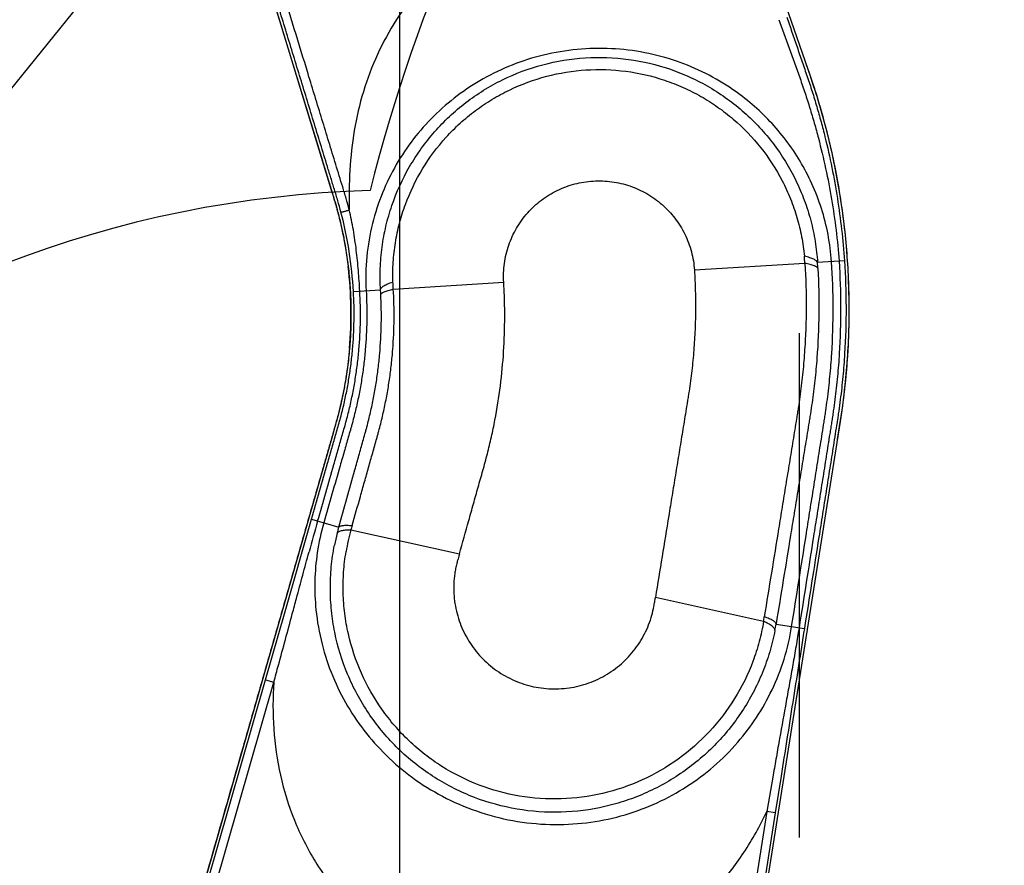
# Model space of a CAD drawing. Units: millimetres. Extents: x 0 to 841, y 0 to 594.
# Drawn here: x 590 to 615, y 413 to 435 of the extents above; entities that cross this region are included whole.
import ezdxf

# ---------------------------------------------------------------- set-up
doc = ezdxf.new("R2010")
doc.units = ezdxf.units.MM
doc.header["$LTSCALE"] = 46.255
doc.linetypes.add('CENTER', pattern=[0.6, 0.375, -0.075, 0.075, -0.075])
doc.layers.get('0').update_dxf_attribs({"linetype": 'CONTINUOUS'})
for name, color, linetype in [('3_ALL_AXIS', 7, 'CONTINUOUS'), ('6_ALL_SURFACE', 7, 'CONTINUOUS'), ('LAYER_B', 7, 'CONTINUOUS')]:
    doc.layers.add(name, color=color, linetype=linetype)
doc.styles.get("Standard").update_dxf_attribs({"font": 'txt', "width": 0.8})
doc.dimstyles.new('DIMSTYLE_1', dxfattribs={"dimtxt": 3, "dimasz": 1.5, "dimexe": 1, "dimexo": 1, "dimtad": 1, "dimdec": 3, "dimdsep": 46, "dimtxsty": 'STANDARD', "dimblk": 'OPEN', "dimblk1": 'OPEN', "dimblk2": 'OPEN', "dimcen": 0.09, "dimadec": 3, "dimazin": 2, "dimtp": 0.3, "dimtm": 0.3, "dimtfac": 1, "dimtdec": 0, "dimtofl": 0, "dimtmove": 0, "dimatfit": 3, "dimldrblk": 'OPEN', "dimfxl": 1, "dimtolj": 1, "dimarcsym": 0})
doc.dimstyles.new('DIMSTYLE_2', dxfattribs={"dimtxt": 3, "dimasz": 1.5, "dimexe": 1, "dimexo": 1, "dimgap": 3, "dimtad": 1, "dimdec": 4, "dimdsep": 46, "dimtxsty": 'STANDARD', "dimblk": 'OPEN', "dimblk1": 'OPEN', "dimblk2": 'OPEN', "dimcen": 0.09, "dimadec": 4, "dimazin": 2, "dimtp": 0.5, "dimtm": 0.5, "dimtfac": 1, "dimtdec": -1, "dimtofl": 0, "dimtmove": 0, "dimatfit": 3, "dimldrblk": 'OPEN', "dimfxl": 1, "dimtolj": 1, "dimarcsym": 0})
doc.dimstyles.new('DIMSTYLE_4', dxfattribs={"dimtxt": 3, "dimasz": 1.5, "dimexe": 1, "dimexo": 1, "dimgap": 0.75, "dimtad": 1, "dimdec": 3, "dimdsep": 46, "dimtxsty": 'STANDARD', "dimblk": 'OPEN', "dimblk1": 'OPEN', "dimblk2": 'OPEN', "dimcen": 0.09, "dimadec": 3, "dimazin": 2, "dimtp": 0.3, "dimtm": 0.3, "dimtfac": 1, "dimtdec": 0, "dimtofl": 0, "dimtmove": 0, "dimatfit": 3, "dimldrblk": 'OPEN', "dimfxl": 1, "dimtolj": 1, "dimarcsym": 0})
doc.dimstyles.new('DIMSTYLE_6', dxfattribs={"dimtxt": 3, "dimasz": 1.5, "dimexe": 1, "dimexo": 1, "dimgap": 0.75, "dimtad": 1, "dimdec": 3, "dimdsep": 46, "dimtxsty": 'STANDARD', "dimblk": 'OPEN', "dimblk1": 'OPEN', "dimblk2": 'OPEN', "dimcen": 0.09, "dimadec": 3, "dimazin": 2, "dimtp": 0.5, "dimtm": 0.5, "dimtfac": 1, "dimtdec": 0, "dimtofl": 0, "dimtmove": 0, "dimatfit": 3, "dimldrblk": 'OPEN', "dimfxl": 1, "dimtolj": 1, "dimarcsym": 0})

# ---------------------------------------------------------------- blocks, each defined once
blk = doc.blocks.new('_OPEN')
at = {"color": 0, "linetype": 'BYBLOCK'}
for p, q in [((0, 0), (-1, 0.233)), ((-1, -0.233), (0, 0)), ((-1, 0), (0, 0))]:
    blk.add_line(p, q, dxfattribs=at)
blk = doc.blocks.new('*D8')
at = {"color": 2, "linetype": 'CONTINUOUS'}
blk.add_line((650.538, 417.658), (681.642, 426.703), dxfattribs=at)
at = {"color": 2, "linetype": 'CONTINUOUS', "xscale": 1.5, "yscale": 1.5, "zscale": 1.5, "rotation": 196.2138482479}
blk.add_blockref('_OPEN', (650.538, 417.658), dxfattribs=at)
at = {"color": 2, "linetype": 'CONTINUOUS', "insert": (662.159, 424.943), "char_height": 3, "width": 28.8, "attachment_point": 1, "rotation": 16.2138, "line_spacing_factor": 0.9}
blk.add_mtext('R527.3＃2', dxfattribs=at)
blk = doc.blocks.new('*D10')
at = {"color": 2, "linetype": 'CONTINUOUS'}
blk.add_line((664.41, 390.67), (601.664, 461.899), dxfattribs=at)
at = {"color": 2, "linetype": 'CONTINUOUS', "xscale": 1.5, "yscale": 1.5, "zscale": 1.5, "rotation": 311.3770055784}
blk.add_blockref('_OPEN', (664.41, 390.67), dxfattribs=at)
at = {"color": 2, "linetype": 'CONTINUOUS', "insert": (610.823, 457.174), "char_height": 3, "width": 9.6, "attachment_point": 3, "rotation": 311.377, "line_spacing_factor": 0.9}
blk.add_mtext('R400', dxfattribs=at)
blk = doc.blocks.new('*D17')
at = {"color": 2, "linetype": 'CONTINUOUS'}
for p, q in [((559.904, 487.653), (559.904, 487.903)), ((599.904, 487.653), (599.904, 487.903)), ((559.904, 454.485), (559.904, 487.653)), ((599.904, 398.653), (599.904, 487.653)), ((559.904, 486.903), (579.904, 486.903)), ((599.904, 486.903), (579.904, 486.903))]:
    blk.add_line(p, q, dxfattribs=at)
at = {"color": 2, "linetype": 'CONTINUOUS', "xscale": 1.5, "yscale": 1.5, "zscale": 1.5, "rotation": 180}
blk.add_blockref('_OPEN', (559.904, 486.903), dxfattribs=at)
at = {"color": 2, "linetype": 'CONTINUOUS', "xscale": 1.5, "yscale": 1.5, "zscale": 1.5}
blk.add_blockref('_OPEN', (599.904, 486.903), dxfattribs=at)
at = {"color": 2, "linetype": 'CONTINUOUS', "insert": (579.904, 490.653), "char_height": 3, "width": 7.2, "attachment_point": 2, "line_spacing_factor": 0.9}
blk.add_mtext('400', dxfattribs=at)
blk = doc.blocks.new('*D18')
at = {"color": 2, "linetype": 'CONTINUOUS'}
for p, q in [((599.904, 522.706), (599.904, 522.956)), ((677.969, 522.706), (677.969, 522.956)), ((599.904, 448.932), (599.904, 522.706)), ((677.969, 421.685), (677.969, 522.706)), ((599.904, 521.956), (638.937, 521.956)), ((677.969, 521.956), (638.937, 521.956))]:
    blk.add_line(p, q, dxfattribs=at)
at = {"color": 2, "linetype": 'CONTINUOUS', "xscale": 1.5, "yscale": 1.5, "zscale": 1.5, "rotation": 180}
blk.add_blockref('_OPEN', (599.904, 521.956), dxfattribs=at)
at = {"color": 2, "linetype": 'CONTINUOUS', "xscale": 1.5, "yscale": 1.5, "zscale": 1.5}
blk.add_blockref('_OPEN', (677.969, 521.956), dxfattribs=at)
at = {"color": 2, "linetype": 'CONTINUOUS', "insert": (638.937, 525.706), "char_height": 3, "width": 12, "attachment_point": 2, "line_spacing_factor": 0.9}
blk.add_mtext('780.6', dxfattribs=at)
blk = doc.blocks.new('*D21')
at = {"color": 2, "linetype": 'CONTINUOUS'}
for p, q in [((600.904, 484.935), (747.134, 484.935)), ((747.134, 484.935), (748.884, 484.935)), ((747.884, 484.935), (747.884, 423.335)), ((747.884, 361.735), (747.884, 423.335)), ((628.354, 361.735), (747.134, 361.735)), ((747.134, 361.735), (748.884, 361.735))]:
    blk.add_line(p, q, dxfattribs=at)
at = {"color": 2, "linetype": 'CONTINUOUS', "xscale": 1.5, "yscale": 1.5, "zscale": 1.5}
for p, rotation in [((747.884, 484.935), 90), ((747.884, 361.735), 270)]:
    blk.add_blockref('_OPEN', p, dxfattribs=dict(at, rotation=rotation))
at = {"color": 2, "linetype": 'CONTINUOUS', "insert": (744.134, 423.335), "char_height": 3, "width": 9.6, "attachment_point": 2, "rotation": 90, "line_spacing_factor": 0.9}
blk.add_mtext('1232', dxfattribs=at)
blk = doc.blocks.new('*D27')
at = {"color": 2, "linetype": 'CONTINUOUS'}
for p, q in [((599.904, 500.756), (599.904, 510.162)), ((585.197, 362.528), (563.23, 302.174))]:
    blk.add_line(p, q, dxfattribs=at)
for points in [[(598.407, 508.802), (599.904, 509.162), (598.402, 509.502)], [(562.044, 303.309), (563.572, 303.114), (562.288, 303.965)]]:
    blk.add_lwpolyline(points, dxfattribs=at)
for start, end in [(90, 170), (170, 250)]:
    blk.add_arc((599.904, 402.935), 106.227, start, end, dxfattribs=at)
at = {"color": 2, "linetype": 'CONTINUOUS', "insert": (490.229, 426.734), "char_height": 3, "width": 11.6, "attachment_point": 2, "rotation": 77.7567, "line_spacing_factor": 0.9}
blk.add_mtext('-160\\fgdt;{\\fgdt;~}', dxfattribs=at)
blk = doc.blocks.new('*D28')
at = {"color": 2, "linetype": 'CONTINUOUS'}
for p, q in [((599.904, 500.756), (599.904, 510.162)), ((686.467, 443.3), (697.085, 448.251)), ((638.875, 421.107), (686.467, 443.3))]:
    blk.add_line(p, q, dxfattribs=at)
for points in [[(601.407, 509.502), (599.904, 509.162), (601.402, 508.802)], [(695.219, 449.033), (696.179, 447.828), (695.852, 449.333)]]:
    blk.add_lwpolyline(points, dxfattribs=at)
for start, end in [(57.5, 90), (25, 57.5)]:
    blk.add_arc((599.904, 402.935), 106.227, start, end, dxfattribs=at)
at = {"color": 2, "linetype": 'CONTINUOUS', "insert": (661.805, 496.547), "char_height": 3, "width": 9.2, "attachment_point": 2, "rotation": 326.5257, "line_spacing_factor": 0.9}
blk.add_mtext('+65\\fgdt;{\\fgdt;~}', dxfattribs=at)

msp = doc.modelspace()

# ---------------------------------------------------------------- linework, layer by layer
at = {"color": 7, "linetype": 'CONTINUOUS'}
for p, q in [((610.1837, 433.19944), (607.85469, 439.96358)), ((595.57009, 438.93474), (598.20364, 430.3208)), ((610.14915, 433.30009), (610.07836, 433.50565)), ((610.21725, 433.10003), (610.1837, 433.19944)), ((610.24972, 433.00197), (610.21725, 433.10003)), ((610.28112, 432.90527), (610.24972, 433.00197)), ((610.3115, 432.80992), (610.28112, 432.90527)), ((610.34087, 432.71592), (610.3115, 432.80992)), ((610.36924, 432.62337), (610.34087, 432.71592)), ((610.39666, 432.5322), (610.36924, 432.62337)), ((610.42325, 432.44207), (610.39666, 432.5322)), ((610.44901, 432.35304), (610.42325, 432.44207)), ((610.47398, 432.26507), (610.44901, 432.35304)), ((610.49832, 432.17765), (610.47398, 432.26507)), ((610.52203, 432.09079), (610.49832, 432.17765)), ((610.54513, 432.00448), (610.52203, 432.09079)), ((610.56776, 431.91821), (610.54513, 432.00448)), ((610.58993, 431.83197), (610.56776, 431.91821)), ((610.61164, 431.74577), (610.58993, 431.83197)), ((610.63299, 431.65915), (610.61164, 431.74577)), ((610.65403, 431.57195), (610.63299, 431.65915)), ((610.6747, 431.48433), (610.65403, 431.57195)), ((610.69502, 431.39629), (610.6747, 431.48433)), ((610.71497, 431.30774), (610.69502, 431.39629)), ((610.73456, 431.21877), (610.71497, 431.30774)), ((610.7537, 431.12965), (610.73456, 431.21877)), ((610.7724, 431.04041), (610.7537, 431.12965)), ((610.79065, 430.95101), (610.7724, 431.04041)), ((610.80844, 430.86162), (610.79065, 430.95101)), ((610.82574, 430.7723), (610.80844, 430.86162)), ((610.84257, 430.683), (610.82574, 430.7723)), ((610.85894, 430.59366), (610.84257, 430.683)), ((610.87485, 430.50429), (610.85894, 430.59366)), ((610.8903, 430.41489), (610.87485, 430.50429)), ((610.9053, 430.32541), (610.8903, 430.41489)), ((598.20364, 430.3208), (598.22354, 430.2557)), ((598.22354, 430.2557), (598.24296, 430.19218)), ((598.24296, 430.19218), (598.26162, 430.13036)), ((610.91985, 430.23581), (610.9053, 430.32541)), ((610.93396, 430.14613), (610.91985, 430.23581)), ((598.26162, 430.13036), (598.27943, 430.06998)), ((598.27943, 430.06998), (598.29651, 430.01071)), ((598.29651, 430.01071), (598.31285, 429.95267)), ((598.31285, 429.95267), (598.32851, 429.89574)), ((610.94762, 430.05636), (610.93396, 430.14613)), ((610.96083, 429.96648), (610.94762, 430.05636)), ((610.97358, 429.87652), (610.96083, 429.96648)), ((598.32851, 429.89574), (598.3437, 429.83924)), ((598.3437, 429.83924), (598.35843, 429.78313)), ((598.35843, 429.78313), (598.37271, 429.72745)), ((598.37271, 429.72745), (598.3867, 429.67153)), ((598.3867, 429.67153), (598.40046, 429.61517)), ((610.98589, 429.7865), (610.97358, 429.87652)), ((610.99773, 429.69641), (610.98589, 429.7865)), ((611.00913, 429.60626), (610.99773, 429.69641)), ((598.40046, 429.61517), (598.41393, 429.55859)), ((598.41393, 429.55859), (598.42712, 429.50172)), ((598.42712, 429.50172), (598.44003, 429.44449)), ((598.44003, 429.44449), (598.45266, 429.38699)), ((611.02007, 429.51606), (611.00913, 429.60626)), ((611.03055, 429.42582), (611.02007, 429.51606)), ((611.04057, 429.33553), (611.03055, 429.42582)), ((598.45266, 429.38699), (598.46495, 429.3294)), ((598.46495, 429.3294), (598.47689, 429.27175)), ((598.47689, 429.27175), (598.4885, 429.21402)), ((598.4885, 429.21402), (598.49976, 429.15629)), ((611.05014, 429.2452), (611.04057, 429.33553)), ((611.05925, 429.15483), (611.05014, 429.2452)), ((598.49976, 429.15629), (598.51065, 429.09862)), ((598.51065, 429.09862), (598.52119, 429.04096)), ((598.52119, 429.04096), (598.53139, 428.98326)), ((598.53139, 428.98326), (598.54125, 428.9255)), ((611.06791, 429.06442), (611.05925, 429.15483)), ((611.07611, 428.97396), (611.06791, 429.06442)), ((611.08385, 428.88347), (611.07611, 428.97396)), ((598.54125, 428.9255), (598.55077, 428.86771)), ((598.55077, 428.86771), (598.55996, 428.80984)), ((598.55996, 428.80984), (598.56881, 428.75188)), ((598.56881, 428.75188), (598.57732, 428.69385)), ((598.57732, 428.69385), (598.5855, 428.63577)), ((611.09114, 428.79293), (611.08385, 428.88347)), ((611.09797, 428.70236), (611.09114, 428.79293)), ((611.10434, 428.61175), (611.09797, 428.70236)), ((598.5855, 428.63577), (598.59333, 428.57764)), ((598.59333, 428.57764), (598.60082, 428.51946)), ((598.60082, 428.51946), (598.60797, 428.46125)), ((598.60797, 428.46125), (598.61478, 428.403)), ((610.03596, 428.53992), (607.27157, 428.368)), ((611.02461, 428.60522), (610.35296, 428.55973)), ((611.11025, 428.52111), (611.10434, 428.61175)), ((611.11571, 428.43043), (611.11025, 428.52111)), ((598.61478, 428.403), (598.62125, 428.34472)), ((598.62125, 428.34472), (598.62737, 428.2864)), ((598.62737, 428.2864), (598.63315, 428.22805)), ((598.63315, 428.22805), (598.63859, 428.16966)), ((611.12071, 428.33972), (611.11571, 428.43043)), ((611.12525, 428.24897), (611.12071, 428.33972)), ((611.12934, 428.1582), (611.12525, 428.24897)), ((598.63859, 428.16966), (598.64369, 428.11125)), ((598.64369, 428.11125), (598.64844, 428.0528)), ((598.64844, 428.0528), (598.65285, 427.99433)), ((598.65285, 427.99433), (598.65692, 427.93582)), ((599.73694, 427.89939), (602.49967, 428.07121)), ((611.13297, 428.0674), (611.12934, 428.1582)), ((611.13613, 427.97659), (611.13297, 428.0674)), ((611.13884, 427.88577), (611.13613, 427.97659)), ((598.65692, 427.93582), (598.66065, 427.8773)), ((598.66065, 427.8773), (598.66403, 427.81876)), ((598.66403, 427.81876), (598.66707, 427.76019)), ((598.66707, 427.76019), (598.66977, 427.70161)), ((598.66977, 427.70161), (598.67212, 427.64302)), ((598.74076, 427.84131), (599.41836, 427.87967)), ((611.14109, 427.79497), (611.13884, 427.88577)), ((611.14289, 427.70417), (611.14109, 427.79497)), ((611.14422, 427.61338), (611.14289, 427.70417)), ((598.67212, 427.64302), (598.67413, 427.58441)), ((598.67413, 427.58441), (598.67579, 427.52579)), ((598.67579, 427.52579), (598.67712, 427.46717)), ((598.67712, 427.46717), (598.67809, 427.40853)), ((611.1451, 427.52264), (611.14422, 427.61338)), ((611.14551, 427.43192), (611.1451, 427.52264)), ((598.67809, 427.40853), (598.67873, 427.34989)), ((598.67896, 427.2326), (598.67857, 427.17396)), ((598.67873, 427.34989), (598.67902, 427.29125)), ((598.67902, 427.29125), (598.67896, 427.2326)), ((611.14402, 427.1596), (611.14498, 427.2504)), ((611.14498, 427.2504), (611.14547, 427.34117)), ((611.14547, 427.34117), (611.14551, 427.43192)), ((598.67531, 426.99806), (598.67354, 426.93945)), ((598.67674, 427.05669), (598.67531, 426.99806)), ((598.67783, 427.11532), (598.67674, 427.05669)), ((598.67857, 427.17396), (598.67783, 427.11532)), ((611.13839, 426.8866), (611.14073, 426.9777)), ((611.14073, 426.9777), (611.1426, 427.06872)), ((611.1426, 427.06872), (611.14402, 427.1596)), ((598.66616, 426.76369), (598.66302, 426.70513)), ((598.66896, 426.82226), (598.66616, 426.76369)), ((598.67142, 426.88084), (598.66896, 426.82226)), ((598.67354, 426.93945), (598.67142, 426.88084)), ((611.13232, 426.70434), (611.13558, 426.7955)), ((611.13558, 426.7955), (611.13839, 426.8866)), ((598.647, 426.47113), (598.64214, 426.41268)), ((598.65152, 426.5296), (598.647, 426.47113)), ((598.65569, 426.58809), (598.65152, 426.5296)), ((598.65953, 426.6466), (598.65569, 426.58809)), ((598.66302, 426.70513), (598.65953, 426.6466)), ((611.11978, 426.43167), (611.12441, 426.52227)), ((611.12441, 426.52227), (611.12859, 426.61317)), ((611.12859, 426.61317), (611.13232, 426.70434)), ((598.62549, 426.23749), (598.61926, 426.17916)), ((598.63138, 426.29586), (598.62549, 426.23749)), ((598.63693, 426.35426), (598.63138, 426.29586)), ((598.64214, 426.41268), (598.63693, 426.35426)), ((611.10331, 426.16211), (611.10922, 426.25142)), ((611.10922, 426.25142), (611.11472, 426.34133)), ((611.11472, 426.34133), (611.11978, 426.43167)), ((598.59852, 426.0045), (598.59093, 425.94642)), ((598.60577, 426.06266), (598.59852, 426.0045)), ((598.61269, 426.12089), (598.60577, 426.06266)), ((598.61926, 426.17916), (598.61269, 426.12089)), ((611.08304, 425.89565), (611.09023, 425.98438)), ((611.09023, 425.98438), (611.09699, 426.07322)), ((611.09699, 426.07322), (611.10331, 426.16211)), ((598.56613, 425.77242), (598.55717, 425.71445)), ((598.57474, 425.83041), (598.56613, 425.77242)), ((598.58301, 425.88841), (598.57474, 425.83041)), ((598.59093, 425.94642), (598.58301, 425.88841)), ((611.06729, 425.7178), (611.07541, 425.80697)), ((611.07541, 425.80697), (611.08304, 425.89565)), ((598.51779, 425.48232), (598.50712, 425.42458)), ((598.52814, 425.54026), (598.51779, 425.48232)), ((598.53818, 425.59837), (598.52814, 425.54026)), ((598.54786, 425.65646), (598.53818, 425.59837)), ((598.55717, 425.71445), (598.54786, 425.65646)), ((611.03987, 425.4469), (611.04956, 425.53803)), ((611.04956, 425.53803), (611.05867, 425.62816)), ((611.05867, 425.62816), (611.06729, 425.7178)), ((598.47339, 425.25327), (598.46164, 425.19707)), ((598.48487, 425.30982), (598.47339, 425.25327)), ((598.49613, 425.36703), (598.48487, 425.30982)), ((598.50712, 425.42458), (598.49613, 425.36703)), ((611.00718, 425.16697), (611.01873, 425.26158)), ((611.01873, 425.26158), (611.0296, 425.35474)), ((611.0296, 425.35474), (611.03987, 425.4469)), ((598.42392, 425.02646), (598.41025, 424.9679)), ((598.43692, 425.08366), (598.42392, 425.02646)), ((598.44948, 425.1405), (598.43692, 425.08366)), ((598.46164, 425.19707), (598.44948, 425.1405)), ((610.98194, 424.97317), (610.99492, 425.07079)), ((610.99492, 425.07079), (611.00718, 425.16697)), ((598.36467, 424.78315), (598.3478, 424.71837)), ((598.38065, 424.84624), (598.36467, 424.78315)), ((598.39581, 424.90774), (598.38065, 424.84624)), ((598.41025, 424.9679), (598.39581, 424.90774)), ((610.93833, 424.67112), (610.95367, 424.77333)), ((610.95367, 424.77333), (610.9682, 424.87403)), ((610.9682, 424.87403), (610.98194, 424.97317)), ((598.2918, 424.51495), (598.25067, 424.3715)), ((598.31139, 424.58421), (598.2918, 424.51495)), ((598.33004, 424.65202), (598.31139, 424.58421)), ((598.3478, 424.71837), (598.33004, 424.65202)), ((608.03762, 406.35545), (610.92482, 424.5845)), ((610.88862, 424.35574), (610.92216, 424.56744)), ((610.92216, 424.56744), (610.93833, 424.67112)), ((598.22946, 424.29752), (593.13159, 406.51915)), ((598.25067, 424.3715), (598.22946, 424.29752)), ((610.8541, 424.13777), (610.88862, 424.35574)), ((597.02969, 419.82984), (597.69196, 422.14053)), ((597.69196, 422.14053), (598.37227, 421.94545)), ((598.67824, 421.87655), (601.39102, 421.27496)), ((609.00264, 419.58698), (606.29605, 420.1872)), ((596.54133, 418.12645), (597.02969, 419.82984)), ((609.31491, 419.51878), (610.02376, 419.40651)), ((593.07274, 406.03004), (596.54133, 418.12645)), ((596.54133, 418.12645), (596.74877, 418.06696)), ((593.73026, 407.54015), (596.74877, 418.06696)), ((609.24121, 415.73812), (609.08167, 414.82681)), ((609.4406, 415.71346), (609.29481, 414.79305)), ((609.08167, 414.82681), (607.77506, 406.5772)), ((609.29481, 414.79305), (607.96784, 406.41486)), ((609.29481, 414.79305), (609.08167, 414.82681))]:
    msp.add_line(p, q, dxfattribs=at)
for centre, radius, start, end in [((593.14689, 427.39441), 17.99863, 351.018349, 19.058115), ((588.63599, 427.26649), 10.12111, 3.255703, 14.638143), ((587.25598, 426.96808), 22.83414, 3.947228, 4.40248), ((588.67726, 427.27106), 10.00181, 355.073724, 6.837118), ((589.86926, 427.28721), 20.52319, 3.144665, 3.554849), ((588.36515, 427.38619), 11.38336, 2.583942, 3.472578), ((590.90076, 427.34268), 8.53451, 2.866998, 3.607417), ((649.64044, 407.2184), 53.89028, 163.973276, 164.828738), ((603.54246, 420.46383), 5.76826, 164.008661, 171.601296), ((603.7727, 420.42463), 5.61051, 165.925334, 169.030866), ((603.51444, 420.49246), 5.34351, 164.221588, 165.957375), ((603.9202, 420.41848), 5.44096, 164.455879, 170.334487), ((602.37778, 420.86704), 3.8348, 163.06554, 164.736964), ((603.57688, 420.45889), 5.80303, 171.602647, 185.760613), ((605.30737, 420.22299), 3.74961, 350.23429, 351.985509), ((604.05092, 420.37389), 5.33299, 349.007136, 350.773091)]:
    msp.add_arc(centre, radius, start, end, dxfattribs=at)
for points, knots in [([(595.57012, 438.93474), (595.83601, 438.06508), (596.23483, 436.76058), (596.70013, 435.23866), (596.96601, 434.369), (597.16542, 433.71675), (597.36484, 433.0645), (597.56425, 432.41225), (597.76366, 431.76), (597.92985, 431.21646), (598.06277, 430.78162), (598.14591, 430.50986), (598.21228, 430.29242), (598.26244, 430.12945), (598.30976, 429.96563), (598.36915, 429.74617), (598.43634, 429.46998), (598.52872, 429.02476), (598.58088, 428.68744), (598.60794, 428.46175)], [0, 0, 0, 0, 0.25000373, 0.3750056, 0.43750653, 0.50000746, 0.5625084, 0.62500933, 0.68751026, 0.7500112, 0.78126166, 0.81251213, 0.82813736, 0.84376256, 0.85938762, 0.87501267, 0.90626168, 0.93751074, 1, 1, 1, 1]), ([(598.42858, 429.82423), (598.40363, 429.91953), (598.36421, 430.06207), (598.30686, 430.25103), (598.24881, 430.44055), (598.17632, 430.67783), (598.06024, 431.05746), (597.91516, 431.532), (597.74107, 432.10144), (597.56697, 432.67088), (597.33484, 433.43013), (597.04468, 434.37921), (596.69649, 435.51809), (596.3483, 436.65697), (596.00011, 437.79586), (595.76798, 438.55511), (595.65192, 438.93474)], [0, 0, 0, 0, 0.03103029, 0.0465701, 0.06220138, 0.09346149, 0.12472145, 0.18724134, 0.24976124, 0.31228114, 0.37480103, 0.49984083, 0.62488062, 0.74992041, 0.87496021, 1, 1, 1, 1]), ([(598.63734, 429.87889), (598.61204, 429.97556), (598.57212, 430.11993), (598.51439, 430.31039), (598.45648, 430.49938), (598.3845, 430.73502), (598.26922, 431.11201), (598.12515, 431.58326), (597.95226, 432.14876), (597.77937, 432.71426), (597.54885, 433.46825), (597.2607, 434.41075), (596.91492, 435.54175), (596.56914, 436.67275), (596.22336, 437.80374), (595.99284, 438.55774), (595.87758, 438.93474)], [0, 0, 0, 0, 0.03166434, 0.04745394, 0.06306815, 0.09429895, 0.12553004, 0.18799219, 0.25045433, 0.31291647, 0.37537861, 0.50030289, 0.62522717, 0.75015144, 0.87507572, 1, 1, 1, 1]), ([(609.16604, 435.25203), (608.94792, 435.50226), (608.47439, 435.97166), (607.66578, 436.55937), (606.77375, 437.01166), (605.81893, 437.30973), (604.99099, 437.41543), (604.32625, 437.40772), (603.83016, 437.3538), (603.34157, 437.25263), (602.70584, 437.05833), (601.94792, 436.70922), (601.12399, 436.14235), (600.40293, 435.44954), (599.79821, 434.65354), (599.31827, 433.77691), (598.96672, 432.84167), (598.74165, 431.86856), (598.63422, 430.87606), (598.62883, 430.21094), (598.63734, 429.87889)], [0, 0, 0, 0, 0.06249653, 0.12498771, 0.18747296, 0.24995123, 0.31242103, 0.34368675, 0.37495176, 0.40621749, 0.43748386, 0.4999582, 0.56244014, 0.62492853, 0.68742262, 0.74992223, 0.8124279, 0.87494101, 0.93746403, 1, 1, 1, 1]), ([(609.38748, 434.63735), (609.4315, 434.51484), (609.51968, 434.26991), (609.65155, 433.90239), (609.76127, 433.59608), (609.84882, 433.35094), (609.91477, 433.16716), (609.97934, 432.98288), (610.06271, 432.73621), (610.16184, 432.42615), (610.27273, 432.05158), (610.40977, 431.54903), (610.5608, 430.91546), (610.70917, 430.14808), (610.823, 429.37479), (610.87254, 428.85596), (610.89017, 428.59611)], [0, 0, 0, 0, 0.0624864, 0.12496067, 0.18743349, 0.21867278, 0.24991539, 0.28116011, 0.31240637, 0.37490231, 0.43740428, 0.4999117, 0.62493066, 0.74995578, 0.8749796, 1, 1, 1, 1]), ([(609.58482, 434.69862), (609.62738, 434.57481), (609.71247, 434.32719), (609.83998, 433.95573), (609.94626, 433.64621), (610.03122, 433.39856), (610.09519, 433.2129), (610.15807, 433.02686), (610.23872, 432.77773), (610.33466, 432.46476), (610.44148, 432.08672), (610.57294, 431.5797), (610.71651, 430.94071), (610.85522, 430.16718), (610.95998, 429.38834), (611.00692, 428.8665), (611.02461, 428.60522)], [0, 0, 0, 0, 0.06249842, 0.12498783, 0.18747469, 0.21871939, 0.24996596, 0.2812137, 0.31246242, 0.37496164, 0.43746456, 0.4999704, 0.62497892, 0.74998659, 0.8749922, 1, 1, 1, 1]), ([(608.22728, 432.89343), (608.01237, 433.04082), (607.55789, 433.3094), (606.81964, 433.62006), (606.02621, 433.83172), (605.19054, 433.93256), (604.33772, 433.91311), (603.50102, 433.77346), (602.71041, 433.52302), (601.98325, 433.17632), (601.32588, 432.74565), (600.74044, 432.23931), (600.22897, 431.66223), (599.7955, 431.01715), (599.44714, 430.30618), (599.1949, 429.53334), (599.0532, 428.7096), (599.0419, 428.14381), (599.05802, 427.85925)], [0, 0, 0, 0, 0.06038238, 0.12188335, 0.18503634, 0.25003342, 0.31626119, 0.38201102, 0.44591449, 0.50779273, 0.56809099, 0.62746465, 0.68661466, 0.74623791, 0.80700274, 0.86948268, 0.93396008, 1, 1, 1, 1]), ([(599.41836, 427.87967), (599.40742, 428.05763), (599.40291, 428.41487), (599.44842, 428.94865), (599.54581, 429.47563), (599.74346, 430.16205), (600.11541, 430.97978), (600.64002, 431.70991), (601.13879, 432.22432), (601.5498, 432.57247), (601.99343, 432.87888), (602.62233, 433.22755), (603.46934, 433.54498), (604.54033, 433.71917), (605.62496, 433.68031), (606.50552, 433.47114), (607.17364, 433.20351), (607.65258, 432.95459), (608.10435, 432.66004), (608.66402, 432.21119), (609.27611, 431.55119), (609.74722, 430.78513), (610.02869, 430.12797), (610.19071, 429.61687), (610.30201, 429.09273), (610.34179, 428.73766), (610.35296, 428.55973)], [0, 0, 0, 0, 0.03112469, 0.06224885, 0.09337822, 0.12451843, 0.18677808, 0.24913687, 0.28039771, 0.31168909, 0.34301029, 0.3743593, 0.4370511, 0.49980407, 0.56257233, 0.62530795, 0.65668796, 0.68804474, 0.71937496, 0.75067636, 0.81311428, 0.87543911, 0.90660268, 0.93774741, 0.96887808, 1, 1, 1, 1]), ([(599.72761, 428.07569), (599.72222, 428.2401), (599.72731, 428.56965), (599.78249, 429.06077), (599.8847, 429.54448), (600.0822, 430.17323), (600.44155, 430.92003), (600.93753, 431.58486), (601.40489, 432.05268), (601.78836, 432.3691), (602.20091, 432.64748), (602.78436, 432.96428), (603.56791, 433.25289), (604.55694, 433.41225), (605.55845, 433.37899), (606.37268, 433.19133), (606.99199, 432.95026), (607.43684, 432.72567), (607.85761, 432.45954), (608.38072, 432.05346), (608.95687, 431.45517), (609.40743, 430.75837), (609.68237, 430.15873), (609.84449, 429.69138), (609.96091, 429.21095), (610.00741, 428.88463), (610.02275, 428.72087)], [0, 0, 0, 0, 0.03110892, 0.06221708, 0.09333077, 0.12445628, 0.18669423, 0.2490416, 0.28029985, 0.31159189, 0.34291696, 0.37427294, 0.43698972, 0.49977491, 0.56257758, 0.62534451, 0.65673598, 0.6881018, 0.71943829, 0.75074293, 0.81318094, 0.87549381, 0.90664624, 0.9377778, 0.96889379, 1, 1, 1, 1]), ([(610.70296, 428.58344), (610.68758, 428.81054), (610.62952, 429.26048), (610.4636, 429.91352), (610.22652, 430.53034), (609.83171, 431.28511), (609.19855, 432.12117), (608.56521, 432.66168), (608.22728, 432.89343)], [0, 0, 0, 0, 0.13293363, 0.26416761, 0.39260866, 0.51793035, 0.76069928, 1, 1, 1, 1]), ([(598.42858, 429.82423), (598.42912, 429.82395), (598.43109, 429.82413), (598.43471, 429.82449), (598.44029, 429.82554), (598.44761, 429.82705), (598.45669, 429.82913), (598.47201, 429.83282), (598.49473, 429.83865), (598.52563, 429.84695), (598.56058, 429.85666), (598.59829, 429.86743), (598.62417, 429.875), (598.63734, 429.87889)], [0, 0, 0, 0, 0.00844215, 0.02569227, 0.05181382, 0.08662107, 0.1298161, 0.18101273, 0.30547786, 0.4554667, 0.62546891, 0.8092319, 1, 1, 1, 1]), ([(598.89943, 427.85027), (598.88977, 428.02068), (598.8668, 428.36128), (598.81638, 428.87089), (598.74229, 429.37765), (598.67529, 429.7125), (598.63734, 429.87889)], [0, 0, 0, 0, 0.25004461, 0.500029, 0.74998734, 1, 1, 1, 1]), ([(610.35296, 428.55973), (610.34842, 428.5767), (610.32813, 428.60093), (610.29281, 428.62612), (610.25488, 428.64666), (610.20857, 428.66651), (610.13097, 428.69378), (610.06763, 428.71044), (610.02275, 428.72087)], [0, 0, 0, 0, 0.13950847, 0.23373923, 0.34712769, 0.48048695, 0.63397623, 1, 1, 1, 1]), ([(610.03596, 428.53992), (610.05879, 428.16917), (610.07459, 427.61165), (610.05899, 426.86877), (610.02892, 426.31219), (609.98053, 425.75689), (609.92493, 425.2957), (609.87819, 424.97396), (609.84876, 424.79051), (609.81929, 424.60704), (609.78176, 424.37778), (609.7221, 424.0109), (609.64742, 423.55232), (609.55785, 423.00202), (609.46826, 422.45172), (609.34882, 421.71798), (609.19951, 420.80081), (609.08007, 420.06708), (609.02035, 419.70021)], [0, 0, 0, 0, 0.12494492, 0.18742604, 0.24990912, 0.31239516, 0.37488589, 0.40613092, 0.42174929, 0.43737943, 0.46863604, 0.49989282, 0.56240622, 0.62491959, 0.68743301, 0.74994639, 0.8749732, 1, 1, 1, 1]), ([(609.70533, 419.45694), (609.76532, 419.83569), (609.8853, 420.5932), (610.03527, 421.54008), (610.15525, 422.29759), (610.24523, 422.86572), (610.33521, 423.43385), (610.41019, 423.90729), (610.4702, 424.28604), (610.50766, 424.52277), (610.53773, 424.71213), (610.56617, 424.90175), (610.59884, 425.13919), (610.63337, 425.42473), (610.67318, 425.80613), (610.72647, 426.47513), (610.75568, 427.43393), (610.72887, 428.20091), (610.70296, 428.58344)], [0, 0, 0, 0, 0.12500601, 0.25001201, 0.31251501, 0.37501802, 0.43752102, 0.50002402, 0.53127552, 0.56252703, 0.57815277, 0.59377849, 0.62502967, 0.65628085, 0.68753203, 0.7500323, 0.87501615, 1, 1, 1, 1]), ([(610.89017, 428.59611), (610.91619, 428.21183), (610.94328, 427.44135), (610.9145, 426.47814), (610.86157, 425.80603), (610.82197, 425.42283), (610.78761, 425.13595), (610.75508, 424.89737), (610.72674, 424.70685), (610.70434, 424.56414), (610.68155, 424.42149), (610.6515, 424.23123), (610.61382, 423.99343), (610.56862, 423.70806), (610.50836, 423.32758), (610.43303, 422.85197), (610.34263, 422.28124), (610.22211, 421.52026), (610.07145, 420.56905), (609.95092, 419.80807), (609.89066, 419.42759)], [0, 0, 0, 0, 0.12498464, 0.24996929, 0.31246986, 0.34372118, 0.3749725, 0.40622381, 0.42184956, 0.43747524, 0.45310096, 0.46872664, 0.49997801, 0.53122939, 0.56248076, 0.62498351, 0.68748626, 0.74998901, 0.8749945, 1, 1, 1, 1]), ([(611.02461, 428.60522), (611.05073, 428.21968), (611.07801, 427.44668), (611.04954, 426.48031), (610.99685, 425.80597), (610.9574, 425.42148), (610.92315, 425.13363), (610.89075, 424.89425), (610.86251, 424.70308), (610.83249, 424.51217), (610.7946, 424.27361), (610.74929, 423.9873), (610.70394, 423.701), (610.64348, 423.31927), (610.5679, 422.8421), (610.47721, 422.2695), (610.35629, 421.50604), (610.20514, 420.55171), (610.08422, 419.78824), (610.02376, 419.40651)], [0, 0, 0, 0, 0.12498479, 0.24996959, 0.31247016, 0.34372147, 0.37497277, 0.40622406, 0.42184974, 0.43747543, 0.4687268, 0.49997817, 0.53122954, 0.5624809, 0.62498363, 0.68748636, 0.74998909, 0.87499454, 1, 1, 1, 1]), ([(610.36155, 428.41306), (610.35721, 428.42822), (610.33678, 428.44912), (610.30249, 428.46946), (610.26512, 428.48584), (610.21947, 428.50112), (610.14262, 428.52148), (610.08019, 428.53298), (610.03596, 428.53992)], [0, 0, 0, 0, 0.13171565, 0.22381436, 0.33647075, 0.47049289, 0.62600496, 1, 1, 1, 1]), ([(610.36155, 428.41306), (610.3818, 428.03974), (610.39801, 427.29156), (610.35742, 426.35705), (610.29715, 425.70539), (610.25364, 425.33395), (610.21646, 425.05592), (610.18179, 424.82477), (610.1516, 424.64024), (610.12145, 424.4557), (610.08376, 424.22499), (610.02346, 423.85588), (609.94808, 423.39448), (609.85763, 422.84081), (609.76718, 422.28714), (609.64657, 421.54891), (609.49582, 420.62612), (609.37521, 419.88789), (609.31491, 419.51878)], [0, 0, 0, 0, 0.12496741, 0.24993609, 0.31243259, 0.34368348, 0.37493547, 0.40618693, 0.42180692, 0.43743515, 0.46868937, 0.49994325, 0.56245032, 0.62495737, 0.6874645, 0.74997158, 0.87498581, 1, 1, 1, 1]), ([(599.41836, 427.87967), (599.41937, 427.88847), (599.42518, 427.90701), (599.44295, 427.93285), (599.46952, 427.95814), (599.52047, 427.99396), (599.6071, 428.03566), (599.68405, 428.06232), (599.72761, 428.07569)], [0, 0, 0, 0, 0.06989607, 0.1500343, 0.24516287, 0.35790882, 0.64035042, 1, 1, 1, 1]), ([(597.69196, 422.14053), (597.75894, 422.37413), (597.8929, 422.84132), (598.06037, 423.42531), (598.19432, 423.89251), (598.27807, 424.1845), (598.34501, 424.41811), (598.41212, 424.65167), (598.48729, 424.94606), (598.56501, 425.30225), (598.62972, 425.66104), (598.68142, 426.02195), (598.75863, 426.74647), (598.76824, 427.35647), (598.74076, 427.84129)], [0, 0, 0, 0, 0.1250285, 0.25005699, 0.31257124, 0.3750855, 0.4063426, 0.43759964, 0.50011127, 0.56262292, 0.62513455, 0.68764618, 0.75015781, 1, 1, 1, 1]), ([(597.84472, 422.09673), (597.91231, 422.33246), (598.0475, 422.80393), (598.21649, 423.39327), (598.33479, 423.8058), (598.40238, 424.04153), (598.45307, 424.21834), (598.50382, 424.39512), (598.57113, 424.63094), (598.64635, 424.92818), (598.72416, 425.28777), (598.7889, 425.64994), (598.84061, 426.01422), (598.91775, 426.74545), (598.92715, 427.361), (598.89943, 427.85027)], [0, 0, 0, 0, 0.12502814, 0.25005627, 0.31257034, 0.34382738, 0.37508441, 0.40634145, 0.43759843, 0.50010994, 0.56262142, 0.62513289, 0.68764436, 0.75015582, 1, 1, 1, 1]), ([(599.05802, 427.85925), (599.086, 427.36555), (599.0768, 426.74445), (598.99971, 426.00651), (598.948, 425.63886), (598.8832, 425.27332), (598.8054, 424.91032), (598.73735, 424.64032), (598.68801, 424.46141), (598.65396, 424.34245), (598.61128, 424.1938), (598.56014, 424.01539), (598.49193, 423.77752), (598.37256, 423.36124), (598.20204, 422.76656), (598.06562, 422.29082), (597.99741, 422.05294)], [0, 0, 0, 0, 0.24984497, 0.312356, 0.37486703, 0.43737805, 0.49988908, 0.56240011, 0.57802864, 0.5936572, 0.62491433, 0.65617147, 0.68742861, 0.74994289, 0.87497144, 1, 1, 1, 1]), ([(598.37227, 421.94545), (598.43952, 422.18425), (598.57402, 422.66182), (598.74213, 423.2588), (598.87665, 423.73638), (598.96066, 424.03492), (599.01963, 424.24387), (599.05317, 424.36332), (599.10174, 424.54294), (599.16879, 424.81388), (599.24563, 425.17797), (599.30984, 425.54447), (599.36135, 425.91295), (599.43879, 426.65245), (599.44995, 427.27465), (599.42459, 427.76956)], [0, 0, 0, 0, 0.12504647, 0.25009305, 0.31261632, 0.37514354, 0.40641681, 0.42205322, 0.43768518, 0.50020276, 0.56271283, 0.62521685, 0.6877162, 0.75021142, 1, 1, 1, 1]), ([(598.70926, 421.98403), (598.77757, 422.22627), (598.88004, 422.58963), (599.01668, 423.07411), (599.11913, 423.43747), (599.20459, 423.74026), (599.27278, 423.98255), (599.31514, 424.13408), (599.3489, 424.25536), (599.38268, 424.37666), (599.42231, 424.52899), (599.46696, 424.71249), (599.52223, 424.95813), (599.58345, 425.26687), (599.6442, 425.63962), (599.69219, 426.0142), (599.73904, 426.51546), (599.76548, 427.14459), (599.75211, 427.64818), (599.73694, 427.89939)], [0, 0, 0, 0, 0.12499082, 0.18748625, 0.24998176, 0.31247709, 0.34372649, 0.37498156, 0.39061079, 0.40624737, 0.43751121, 0.46877147, 0.50003075, 0.56254142, 0.62504706, 0.6875485, 0.75004651, 0.8750211, 1, 1, 1, 1]), ([(599.42459, 427.76956), (599.42616, 427.77428), (599.43429, 427.78428), (599.45244, 427.79739), (599.47922, 427.81195), (599.53143, 427.83505), (599.61816, 427.86532), (599.69381, 427.88749), (599.73694, 427.89939)], [0, 0, 0, 0, 0.04356628, 0.1081896, 0.19661448, 0.30952888, 0.60817314, 1, 1, 1, 1]), ([(598.64212, 426.41217), (598.62365, 426.19786), (598.58555, 425.87715), (598.51417, 425.45283), (598.45041, 425.13644), (598.38875, 424.87464), (598.33449, 424.66645), (598.29094, 424.51108), (598.24622, 424.35605), (598.187, 424.14923), (598.11283, 423.89073), (598.0239, 423.58053), (597.90529, 423.16692), (597.75704, 422.64991), (597.57914, 422.0295), (597.34194, 421.20229), (597.04544, 420.16827), (596.68964, 418.92745), (596.33384, 417.68663), (595.85944, 416.0322), (595.26645, 413.96416), (594.55485, 411.48252), (593.84325, 409.00088), (593.36885, 407.34645), (593.13165, 406.51923)], [0, 0, 0, 0, 0.03124504, 0.04686953, 0.06249402, 0.07811848, 0.08593096, 0.09374343, 0.10155599, 0.10936854, 0.12499366, 0.14061877, 0.15624388, 0.18749411, 0.21874434, 0.24999456, 0.31249502, 0.37499547, 0.43749592, 0.49999638, 0.62499728, 0.74999819, 0.87499909, 1, 1, 1, 1]), ([(598.33062, 421.78903), (598.3342, 421.79699), (598.34517, 421.81262), (598.36955, 421.83141), (598.40195, 421.8469), (598.46029, 421.86465), (598.55374, 421.8767), (598.63355, 421.87764), (598.67824, 421.87655)], [0, 0, 0, 0, 0.07024655, 0.15041751, 0.24540246, 0.35794558, 0.64010736, 1, 1, 1, 1]), ([(598.37227, 421.94545), (598.37957, 421.9579), (598.40366, 421.97102), (598.43979, 421.98084), (598.47876, 421.98678), (598.52547, 421.99005), (598.6033, 421.99101), (598.66543, 421.98752), (598.70926, 421.98403)], [0, 0, 0, 0, 0.12461139, 0.2154524, 0.32803081, 0.46295538, 0.62022243, 1, 1, 1, 1]), ([(597.21067, 419.77308), (597.24563, 419.90209), (597.33234, 420.2248), (597.47162, 420.74102), (597.57571, 421.12828), (597.62836, 421.32176)], [0, 0, 0, 0, 0.2499868, 0.62498776, 1, 1, 1, 1]), ([(609.28606, 419.35696), (609.2513, 419.17748), (609.16414, 418.82156), (608.98194, 418.30302), (608.74974, 417.80433), (608.37658, 417.17266), (607.7958, 416.45525), (607.08531, 415.86464), (606.45607, 415.48217), (605.95716, 415.24251), (605.4367, 415.053), (604.72143, 414.86979), (603.79813, 414.77451), (602.69044, 414.87974), (601.62558, 415.19958), (600.80764, 415.63483), (600.2155, 416.07256), (599.8059, 416.4426), (599.43495, 416.85063), (598.99692, 417.43909), (598.56116, 418.25006), (598.2919, 419.12983), (598.18221, 419.85332), (598.15321, 420.40173), (598.17785, 420.95026), (598.22992, 421.31276), (598.2647, 421.4922)], [0, 0, 0, 0, 0.03113118, 0.06228171, 0.09345274, 0.12464797, 0.18704639, 0.24956315, 0.28090278, 0.31226857, 0.34365706, 0.37506383, 0.43783389, 0.5006066, 0.5633316, 0.62596611, 0.65727805, 0.68855874, 0.71980805, 0.75102723, 0.81331106, 0.87551567, 0.90663778, 0.93775567, 0.96887483, 1, 1, 1, 1]), ([(609.00264, 419.58698), (608.97417, 419.41657), (608.90141, 419.07801), (608.69064, 418.41868), (608.30662, 417.63695), (607.67151, 416.80635), (606.8851, 416.11385), (605.97694, 415.58722), (604.98166, 415.24807), (603.93814, 415.111), (602.88785, 415.18241), (601.87317, 415.45937), (601.08973, 415.85239), (600.52012, 416.2532), (600.12476, 416.59413), (599.7652, 416.97183), (599.33839, 417.51857), (598.90886, 418.27549), (598.63491, 419.10085), (598.51508, 419.78198), (598.47539, 420.29942), (598.48641, 420.81814), (598.52756, 421.16173), (598.55647, 421.332)], [0, 0, 0, 0, 0.03112641, 0.06226764, 0.12454544, 0.18693874, 0.24946023, 0.31210539, 0.37485173, 0.43765999, 0.50047864, 0.56325216, 0.62593183, 0.65726374, 0.68856163, 0.719825, 0.75105487, 0.81334983, 0.87555214, 0.90666845, 0.93777792, 0.96888647, 1, 1, 1, 1]), ([(597.80315, 419.87643), (597.8322, 419.58731), (597.93227, 419.02041), (598.2019, 418.21007), (598.57785, 417.45801), (599.05399, 416.76782), (599.62809, 416.14413), (600.30024, 415.59502), (601.06936, 415.13412), (601.92507, 414.78197), (602.83852, 414.56032), (603.76815, 414.48117), (604.67523, 414.54148), (605.53689, 414.72854), (606.34307, 415.02997), (607.08875, 415.43728), (607.76901, 415.94566), (608.17052, 416.34716), (608.35657, 416.56236)], [0, 0, 0, 0, 0.06242179, 0.12312622, 0.18286611, 0.2424422, 0.30267244, 0.36437408, 0.4282631, 0.49459905, 0.56240244, 0.62939303, 0.69424935, 0.75697171, 0.8181451, 0.87852382, 0.93888688, 1, 1, 1, 1]), ([(596.74877, 418.06696), (596.78726, 418.20915), (596.88389, 418.56449), (597.03782, 419.13321), (597.15325, 419.55974), (597.21067, 419.77308)], [0, 0, 0, 0, 0.2500182, 0.62501705, 1, 1, 1, 1]), ([(609.28606, 419.35696), (609.2862, 419.36578), (609.28281, 419.38482), (609.26838, 419.4125), (609.24511, 419.44064), (609.19883, 419.48206), (609.11768, 419.53341), (609.04437, 419.5687), (609.00264, 419.58698)], [0, 0, 0, 0, 0.06972735, 0.14958142, 0.24445204, 0.35704391, 0.63960742, 1, 1, 1, 1]), ([(609.31491, 419.51878), (609.31453, 419.52614), (609.3098, 419.54218), (609.29372, 419.56445), (609.26904, 419.58681), (609.23569, 419.60942), (609.19376, 419.6323), (609.12199, 419.66507), (609.06264, 419.68639), (609.02035, 419.70021)], [0, 0, 0, 0, 0.06178117, 0.13589007, 0.22761953, 0.33951899, 0.47266056, 0.62732006, 1, 1, 1, 1]), ([(608.35657, 416.56236), (608.52561, 416.75789), (608.84273, 417.17773), (609.23504, 417.87531), (609.53485, 418.6402), (609.66161, 419.1809), (609.70533, 419.45694)], [0, 0, 0, 0, 0.23989646, 0.48668901, 0.74059566, 1, 1, 1, 1]), ([(609.89066, 419.42759), (609.8662, 419.27336), (609.81575, 418.96515), (609.73555, 418.50364), (609.65296, 418.04262), (609.54186, 417.42828), (609.43151, 416.81387), (609.32223, 416.19927), (609.26845, 415.89181), (609.24121, 415.73812)], [0, 0, 0, 0, 0.12504929, 0.25009235, 0.3751158, 0.50011107, 0.75004296, 0.87501054, 1, 1, 1, 1]), ([(610.02376, 419.40651), (609.92621, 418.79101), (609.73149, 417.56004), (609.5378, 416.32892), (609.4406, 415.71346)], [0, 0, 0, 0, 0.50004003, 1, 1, 1, 1]), ([(596.74877, 418.06696), (596.72104, 417.67741), (596.71716, 416.8934), (596.8844, 415.72945), (597.23227, 414.60559), (597.7605, 413.55404), (598.46169, 412.60853), (599.32145, 411.80382), (600.31766, 411.17506), (601.41991, 410.75619), (602.58581, 410.57999), (603.76238, 410.63837), (604.90661, 410.91663), (605.98213, 411.39503), (606.95946, 412.05044), (607.81557, 412.85738), (608.53395, 413.78835), (608.91541, 414.47344), (609.08167, 414.82681)], [0, 0, 0, 0, 0.06252812, 0.12504675, 0.18755816, 0.25006309, 0.31256126, 0.37505159, 0.43753225, 0.50000077, 0.56246927, 0.62495025, 0.68744093, 0.74993947, 0.81244467, 0.87495606, 0.937474, 1, 1, 1, 1])]:
    msp.add_open_spline(points, degree=3, knots=knots, dxfattribs=at)
at = {"layer": '3_ALL_AXIS', "color": 4, "linetype": 'CENTER'}
for p, q in [((599.90418, 358.77568), (599.90418, 528.91234)), ((609.90418, 358.67009), (609.90418, 426.79252))]:
    msp.add_line(p, q, dxfattribs=at)
at = {"layer": '6_ALL_SURFACE', "color": 7, "linetype": 'CONTINUOUS'}
for points, knots in [([(602.49967, 428.07121), (602.49017, 428.22796), (602.5022, 428.54394), (602.61262, 429.00417), (602.8106, 429.43343), (603.04223, 429.75185), (603.26161, 429.97515), (603.50104, 430.1755), (603.83496, 430.3801), (604.27471, 430.54282), (604.73739, 430.61719), (605.20562, 430.60038), (605.66184, 430.49316), (606.0182, 430.33144), (606.28031, 430.16234), (606.52539, 429.96803), (606.79443, 429.68093), (607.04391, 429.27972), (607.21048, 428.83681), (607.26158, 428.52475), (607.27157, 428.368)], [0, 0, 0, 0, 0.06287913, 0.12565688, 0.18834624, 0.25096557, 0.28223196, 0.31352181, 0.37580476, 0.43796636, 0.50011924, 0.56226149, 0.62438967, 0.68662286, 0.71788502, 0.74912249, 0.8116896, 0.87434139, 0.93710551, 1, 1, 1, 1]), ([(607.27157, 428.368), (607.28251, 428.19634), (607.29767, 427.85259), (607.30199, 427.3365), (607.28737, 426.82059), (607.25399, 426.30554), (607.21055, 425.8776), (607.16641, 425.53638), (607.13503, 425.32362), (607.10739, 425.15381), (607.07961, 424.98402), (607.04496, 424.77177), (607.00335, 424.51707), (606.94787, 424.17747), (606.87853, 423.75298), (606.79532, 423.24358), (606.71211, 422.73419), (606.60116, 422.05499), (606.46247, 421.206), (606.35152, 420.5268), (606.29605, 420.1872)], [0, 0, 0, 0, 0.06248799, 0.12497481, 0.18746208, 0.24995124, 0.31244393, 0.34369341, 0.37494439, 0.39057065, 0.40619705, 0.43744984, 0.46870262, 0.49995541, 0.56246099, 0.62496656, 0.68747213, 0.74997771, 0.87498885, 1, 1, 1, 1]), ([(601.39102, 421.27496), (601.46932, 421.55297), (601.58677, 421.96999), (601.74337, 422.52601), (601.84124, 422.87353), (601.91956, 423.15154), (601.97822, 423.36006), (602.03716, 423.56851), (602.11101, 423.84771), (602.19523, 424.19875), (602.31226, 424.76424), (602.4253, 425.47747), (602.5072, 426.33996), (602.53033, 427.0616), (602.52192, 427.63881), (602.50841, 427.92717), (602.49967, 428.07121)], [0, 0, 0, 0, 0.12505152, 0.18757729, 0.25010305, 0.28136593, 0.31262881, 0.34389128, 0.37515145, 0.43766322, 0.50016706, 0.62514022, 0.75009468, 0.87503977, 0.93751931, 1, 1, 1, 1]), ([(601.39102, 421.27496), (601.37961, 421.23444), (601.36261, 421.17363), (601.3395, 421.09267), (601.31816, 421.01124), (601.29542, 420.90847), (601.26726, 420.74252), (601.24757, 420.53276), (601.24932, 420.28002), (601.2762, 420.02866), (601.32803, 419.78116), (601.40446, 419.53997), (601.53782, 419.23012), (601.76219, 418.86974), (602.11231, 418.49948), (602.53006, 418.20601), (602.99868, 418.00174), (603.4991, 417.89528), (604.01079, 417.89114), (604.51267, 417.9895), (604.98414, 418.18605), (605.40617, 418.47228), (605.76202, 418.83625), (606.0378, 419.26278), (606.16145, 419.57822), (606.2069, 419.73991)], [0, 0, 0, 0, 0.01559206, 0.02338826, 0.0311837, 0.04677117, 0.0623563, 0.09351204, 0.12466632, 0.15582515, 0.18699306, 0.21817533, 0.24937746, 0.31177324, 0.37427921, 0.43689459, 0.49959966, 0.56235821, 0.62512677, 0.68785966, 0.7505145, 0.81305869, 0.87548179, 0.9377882, 1, 1, 1, 1]), ([(606.2069, 419.73991), (606.22748, 419.81312), (606.25362, 419.9244), (606.27755, 420.07462), (606.28992, 420.14967), (606.29605, 420.1872)], [0, 0, 0, 0, 0.49996716, 0.74997824, 1, 1, 1, 1])]:
    msp.add_open_spline(points, degree=3, knots=knots, dxfattribs=at)
at = {"layer": 'LAYER_B', "color": 2, "linetype": 'CENTER'}
msp.add_line((595.04547, 438.93474), (574.73136, 413.8489), dxfattribs=at)
at = {"layer": 'LAYER_B', "color": 4, "linetype": 'CONTINUOUS'}
for centre, radius, start, end in [((599.90418, 402.93474), 82, 25, 250), ((637.9691, 420.68471), 40, 125, 166), ((599.90418, 402.93474), 27.43701, 91.559923, 246.364401)]:
    msp.add_arc(centre, radius, start, end, dxfattribs=at)

# ---------------------------------------------------------------- dimensions: what is measured, and where the dimension line sits
at = {"color": 2, "linetype": 'CONTINUOUS'}
for base, p1, p2, angle, text, dimstyle, picture, middle in [((599.90418, 521.9559), (677.9691, 420.68471), (599.90418, 447.93189), 180, '780.6', 'DIMSTYLE_4', '*D18', (638.93664, 521.9559)), ((747.884, 361.73474), (599.90418, 484.93474), (627.35418, 361.73474), 270, '1232', 'DIMSTYLE_6', '*D21', (747.884, 423.63474))]:
    dim = msp.add_linear_dim(base=base, p1=p1, p2=p2, angle=angle, text=text, dimstyle=dimstyle, dxfattribs=at)
    dim.commit()
    dim.dimension.update_dxf_attribs({"geometry": picture, "text_midpoint": middle, "dimtype": 160})
for base, line1, line2, text, picture, middle in [((495.29065, 421.38093), ((599.90418, 498.69395), (599.90418, 499.75623)), ((585.90265, 364.46586), (585.53933, 363.46765)), '-160%%d', '*D27', (496.09287, 425.46173)), ((656.9801, 492.52599), ((637.00636, 420.23577), (637.9691, 420.68471)), ((599.90418, 498.69395), (599.90418, 499.75623)), '+65%%d', '*D28', (658.49525, 491.54252))]:
    dim = msp.add_angular_dim_2l(base=base, line1=line1, line2=line2, text=text, dimstyle='DIMSTYLE_2', dxfattribs=at)
    dim.commit()
    dim.dimension.update_dxf_attribs({"geometry": picture, "text_midpoint": middle, "dimtype": 162})
dim = msp.add_linear_dim(base=(599.90418, 486.90318), p1=(559.90418, 453.48474), p2=(599.90418, 397.6533), text='400', dimstyle='DIMSTYLE_4', dxfattribs=at)
dim.commit()
dim.dimension.update_dxf_attribs({"geometry": '*D17', "text_midpoint": (579.90417, 486.90318), "dimtype": 160})
for center, mpoint, text, picture, middle in [((637.9691, 420.68471), (664.40953, 390.66965), 'R400', '*D10', (606.5247, 459.78415)), ((599.90418, 402.93474), (650.53772, 417.65842), 'R527.3＃2', '*D8', (671.79576, 426.18322))]:
    dim = msp.add_radius_dim(center=center, mpoint=mpoint, text=text, dimstyle='DIMSTYLE_1', override={"dimpost": '<>'}, dxfattribs=at)
    dim.commit()
    dim.dimension.update_dxf_attribs({"geometry": picture, "text_midpoint": middle, "dimtype": 164})

doc.saveas('drawing.dxf')
